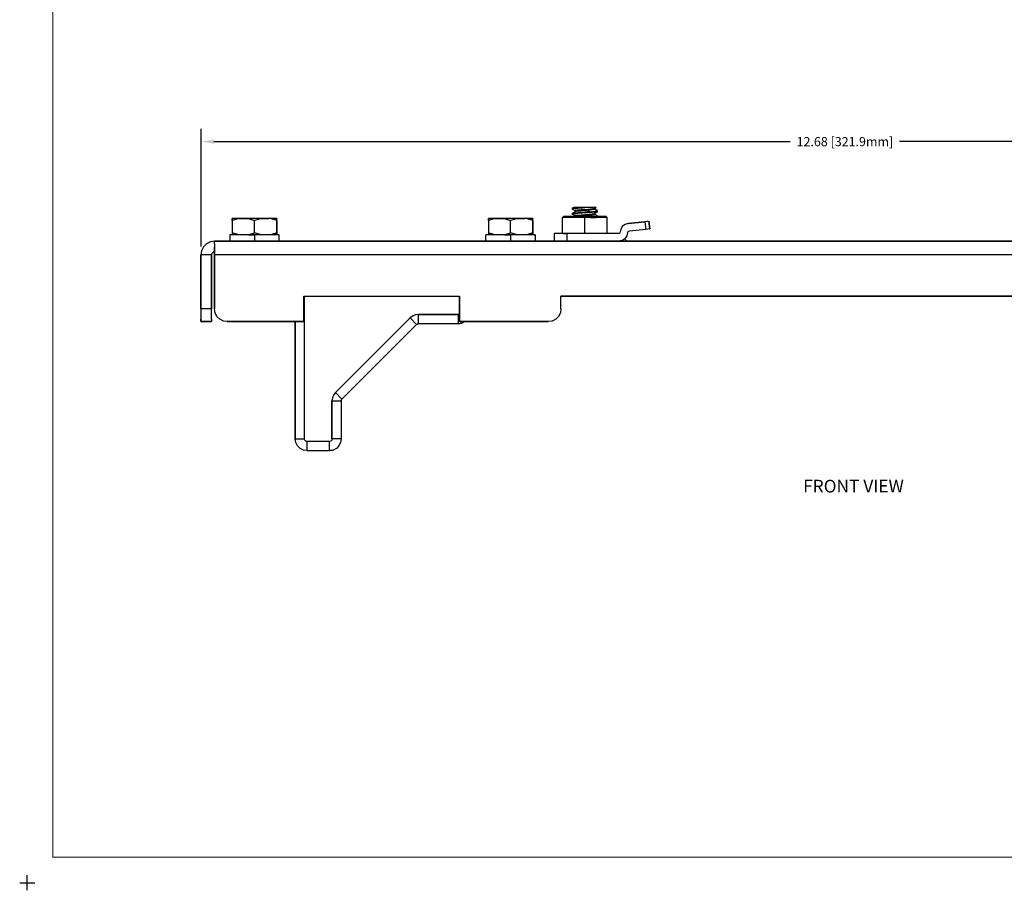
# Model space of a CAD drawing. Extents: x -0.1 to 22.1, y -0.1 to 17.1.
# Drawn here: x -0.1 to 9.6, y -0.1 to 8.5 of the extents above; entities that cross this region are included whole.
import ezdxf

# ---------------------------------------------------------------- set-up
doc = ezdxf.new("R2010")
doc.units = 0
doc.header["$MEASUREMENT"] = 0
doc.header["$PDMODE"] = 2
doc.header["$PDSIZE"] = 0.075
doc.layers.get('Defpoints').update_dxf_attribs({"linetype": 'CONTINUOUS'})
for name, color, linetype in [('Dimension', 6, 'CONTINUOUS'), ('Object', 5, 'CONTINUOUS'), ('Text', 1, 'CONTINUOUS'), ('Title Block', 3, 'CONTINUOUS')]:
    doc.layers.add(name, color=color, linetype=linetype)
doc.styles.get("Standard").update_dxf_attribs({"font": 'technic_.ttf'})
doc.dimstyles.get("Standard").update_dxf_attribs({"dimtxt": 0.09, "dimasz": 0.125, "dimexe": 0.125, "dimexo": 0.0625, "dimgap": 0.09, "dimtad": 0, "dimtih": 1, "dimtoh": 1, "dimzin": 0, "dimdsep": 46, "dimtxsty": 'Standard', "dimcen": 0.09, "dimadec": 0, "dimazin": 0, "dimtfac": 1, "dimtofl": 0, "dimtmove": 0, "dimatfit": 3, "dimfxl": 0, "dimtolj": 1, "dimtzin": 0, "dimarcsym": 0})

# ---------------------------------------------------------------- blocks, each defined once
blk = doc.blocks.new('*D1')
at = {"layer": 'Defpoints', "color": 0}
for p in [(14.384, 7.299), (14.384, 6.318), (1.7115, 6.2035)]:
    blk.add_point(p, dxfattribs=at)
at = {"layer": 'Dimension', "color": 0, "lineweight": -2}
for p, q in [((1.7115, 6.266), (1.7115, 7.424)), ((14.384, 6.3805), (14.384, 7.424)), ((1.8365, 7.299), (7.5096, 7.299)), ((14.259, 7.299), (8.5859, 7.299))]:
    blk.add_line(p, q, dxfattribs=at)
at = {"layer": 'Dimension', "color": 0}
for points in [[(1.8365, 7.3199), (1.8365, 7.2782), (1.7115, 7.299)], [(14.259, 7.3199), (14.259, 7.2782), (14.384, 7.299)]]:
    blk.add_solid(points, dxfattribs=at)
at = {"layer": 'Dimension', "color": 0, "insert": (8.0478, 7.299), "char_height": 0.09, "attachment_point": 5}
blk.add_mtext('\\A1;12.68 [321.9mm]', dxfattribs=at)

msp = doc.modelspace()

# ---------------------------------------------------------------- linework, layer by layer
at = {"layer": 'Object'}
for p, q in [((5.364, 6.643), (5.363, 6.634)), ((5.363, 6.634), (5.366, 6.636)), ((5.388, 6.62), (5.363, 6.634)), ((5.363, 6.592), (5.388, 6.607)), ((5.366, 6.594), (5.363, 6.592)), ((5.363, 6.592), (5.363, 6.584)), ((5.378, 6.651), (5.364, 6.643)), ((5.364, 6.643), (5.374, 6.646)), ((5.373, 6.637), (5.366, 6.636)), ((5.366, 6.594), (5.373, 6.595)), ((5.385, 6.639), (5.373, 6.637)), ((5.373, 6.595), (5.385, 6.597)), ((5.374, 6.646), (5.396, 6.648)), ((5.378, 6.651), (5.383, 6.651)), ((5.383, 6.651), (5.378, 6.651)), ((5.383, 6.651), (5.393, 6.651)), ((5.393, 6.651), (5.383, 6.651)), ((5.4, 6.64), (5.385, 6.639)), ((5.385, 6.597), (5.4, 6.599)), ((5.388, 6.62), (5.396, 6.623)), ((5.388, 6.62), (5.388, 6.607)), ((5.396, 6.61), (5.388, 6.607)), ((5.408, 6.651), (5.393, 6.651)), ((5.408, 6.651), (5.393, 6.651)), ((5.428, 6.651), (5.396, 6.648)), ((5.396, 6.623), (5.418, 6.626)), ((5.418, 6.613), (5.396, 6.61)), ((5.4, 6.64), (5.419, 6.642)), ((5.4, 6.599), (5.419, 6.6)), ((5.419, 6.592), (5.4, 6.59)), ((5.408, 6.651), (5.428, 6.651)), ((5.428, 6.651), (5.408, 6.651)), ((5.418, 6.626), (5.45, 6.629)), ((5.45, 6.616), (5.418, 6.613)), ((5.441, 6.644), (5.419, 6.642)), ((5.441, 6.602), (5.419, 6.6)), ((5.441, 6.594), (5.419, 6.592)), ((5.447, 6.651), (5.428, 6.651)), ((5.447, 6.651), (5.428, 6.651)), ((5.464, 6.645), (5.441, 6.644)), ((5.464, 6.603), (5.441, 6.602)), ((5.464, 6.595), (5.441, 6.594)), ((5.467, 6.651), (5.447, 6.651)), ((5.467, 6.651), (5.447, 6.651)), ((5.45, 6.629), (5.488, 6.632)), ((5.488, 6.619), (5.45, 6.616)), ((5.488, 6.647), (5.464, 6.645)), ((5.464, 6.603), (5.488, 6.605)), ((5.488, 6.597), (5.464, 6.595)), ((5.467, 6.651), (5.488, 6.651)), ((5.488, 6.651), (5.467, 6.651)), ((5.488, 6.651), (5.488, 6.647)), ((5.51, 6.651), (5.488, 6.651)), ((5.51, 6.651), (5.488, 6.651)), ((5.52, 6.649), (5.488, 6.647)), ((5.488, 6.632), (5.517, 6.635)), ((5.488, 6.619), (5.488, 6.632)), ((5.527, 6.622), (5.488, 6.619)), ((5.513, 6.606), (5.488, 6.605)), ((5.488, 6.597), (5.488, 6.605)), ((5.513, 6.598), (5.488, 6.597)), ((5.53, 6.651), (5.51, 6.651)), ((5.53, 6.651), (5.51, 6.651)), ((5.536, 6.608), (5.513, 6.606)), ((5.536, 6.6), (5.513, 6.598)), ((5.517, 6.635), (5.544, 6.637)), ((5.549, 6.651), (5.52, 6.649)), ((5.559, 6.626), (5.527, 6.622)), ((5.549, 6.651), (5.53, 6.651)), ((5.549, 6.651), (5.53, 6.651)), ((5.536, 6.608), (5.558, 6.61)), ((5.558, 6.601), (5.536, 6.6)), ((5.544, 6.637), (5.565, 6.639)), ((5.569, 6.651), (5.549, 6.651)), ((5.569, 6.651), (5.549, 6.651)), ((5.558, 6.61), (5.577, 6.611)), ((5.577, 6.603), (5.558, 6.601)), ((5.581, 6.629), (5.559, 6.626)), ((5.559, 6.588), (5.581, 6.592)), ((5.565, 6.639), (5.58, 6.642)), ((5.569, 6.651), (5.584, 6.651)), ((5.584, 6.651), (5.569, 6.651)), ((5.577, 6.611), (5.592, 6.613)), ((5.592, 6.605), (5.577, 6.603)), ((5.588, 6.644), (5.58, 6.642)), ((5.588, 6.632), (5.581, 6.629)), ((5.588, 6.595), (5.581, 6.592)), ((5.584, 6.651), (5.594, 6.651)), ((5.594, 6.651), (5.584, 6.651)), ((5.588, 6.644), (5.599, 6.651)), ((5.599, 6.651), (5.588, 6.644)), ((5.588, 6.632), (5.588, 6.644)), ((5.611, 6.619), (5.588, 6.632)), ((5.611, 6.608), (5.588, 6.595)), ((5.588, 6.582), (5.588, 6.595)), ((5.604, 6.614), (5.592, 6.613)), ((5.592, 6.605), (5.604, 6.606)), ((5.599, 6.651), (5.594, 6.651)), ((5.599, 6.651), (5.594, 6.651)), ((5.599, 6.65), (5.599, 6.651)), ((5.611, 6.616), (5.604, 6.614)), ((5.604, 6.606), (5.611, 6.608)), ((5.613, 6.617), (5.611, 6.619)), ((5.611, 6.616), (5.613, 6.617)), ((5.611, 6.608), (5.613, 6.609)), ((5.613, 6.609), (5.613, 6.617)), ((2.026, 6.543), (2.018, 6.543)), ((2.018, 6.543), (2.018, 6.537)), ((2.018, 6.537), (2.018, 6.543)), ((2.018, 6.543), (2.026, 6.543)), ((2.018, 6.537), (2.018, 6.523)), ((2.073, 6.537), (2.018, 6.523)), ((2.018, 6.523), (2.018, 6.537)), ((2.018, 6.523), (2.018, 6.4)), ((2.018, 6.523), (2.018, 6.4)), ((2.048, 6.543), (2.026, 6.543)), ((2.048, 6.543), (2.026, 6.543)), ((2.083, 6.543), (2.048, 6.543)), ((2.083, 6.543), (2.048, 6.543)), ((2.128, 6.543), (2.073, 6.537)), ((2.128, 6.543), (2.083, 6.543)), ((2.083, 6.543), (2.128, 6.543)), ((2.181, 6.543), (2.128, 6.543)), ((2.181, 6.543), (2.128, 6.543)), ((2.128, 6.543), (2.183, 6.537)), ((2.237, 6.543), (2.181, 6.543)), ((2.237, 6.543), (2.181, 6.543)), ((2.183, 6.537), (2.237, 6.523)), ((2.294, 6.543), (2.237, 6.543)), ((2.294, 6.543), (2.237, 6.543)), ((2.292, 6.537), (2.237, 6.523)), ((2.237, 6.4), (2.237, 6.523)), ((2.347, 6.543), (2.292, 6.537)), ((2.347, 6.543), (2.294, 6.543)), ((2.294, 6.543), (2.347, 6.543)), ((2.377, 6.543), (2.347, 6.543)), ((2.402, 6.537), (2.347, 6.543)), ((2.347, 6.543), (2.377, 6.543)), ((2.403, 6.543), (2.377, 6.543)), ((2.403, 6.543), (2.377, 6.543)), ((2.456, 6.523), (2.402, 6.537)), ((2.425, 6.543), (2.403, 6.543)), ((2.403, 6.543), (2.425, 6.543)), ((2.442, 6.543), (2.425, 6.543)), ((2.425, 6.543), (2.456, 6.523)), ((2.442, 6.543), (2.425, 6.543)), ((2.453, 6.543), (2.442, 6.543)), ((2.453, 6.543), (2.442, 6.543)), ((2.456, 6.543), (2.453, 6.543)), ((2.453, 6.543), (2.456, 6.543)), ((2.456, 6.537), (2.456, 6.543)), ((2.456, 6.543), (2.456, 6.537)), ((2.456, 6.523), (2.456, 6.537)), ((2.456, 6.523), (2.456, 6.537)), ((2.456, 6.523), (2.456, 6.4)), ((2.456, 6.4), (2.456, 6.523)), ((4.546, 6.543), (4.538, 6.543)), ((4.538, 6.543), (4.538, 6.537)), ((4.538, 6.537), (4.538, 6.543)), ((4.538, 6.543), (4.546, 6.543)), ((4.538, 6.537), (4.538, 6.523)), ((4.593, 6.537), (4.538, 6.523)), ((4.538, 6.523), (4.538, 6.537)), ((4.538, 6.523), (4.538, 6.4)), ((4.538, 6.523), (4.538, 6.4)), ((4.568, 6.543), (4.546, 6.543)), ((4.568, 6.543), (4.546, 6.543)), ((4.603, 6.543), (4.568, 6.543)), ((4.603, 6.543), (4.568, 6.543)), ((4.648, 6.543), (4.593, 6.537)), ((4.648, 6.543), (4.603, 6.543)), ((4.603, 6.543), (4.648, 6.543)), ((4.701, 6.543), (4.648, 6.543)), ((4.701, 6.543), (4.648, 6.543)), ((4.648, 6.543), (4.703, 6.537)), ((4.757, 6.543), (4.701, 6.543)), ((4.757, 6.543), (4.701, 6.543)), ((4.703, 6.537), (4.757, 6.523)), ((4.814, 6.543), (4.757, 6.543)), ((4.814, 6.543), (4.757, 6.543)), ((4.812, 6.537), (4.757, 6.523)), ((4.757, 6.4), (4.757, 6.523)), ((4.867, 6.543), (4.812, 6.537)), ((4.867, 6.543), (4.814, 6.543)), ((4.814, 6.543), (4.867, 6.543)), ((4.897, 6.543), (4.867, 6.543)), ((4.922, 6.537), (4.867, 6.543)), ((4.867, 6.543), (4.897, 6.543)), ((4.923, 6.543), (4.897, 6.543)), ((4.923, 6.543), (4.897, 6.543)), ((4.976, 6.523), (4.922, 6.537)), ((4.945, 6.543), (4.923, 6.543)), ((4.923, 6.543), (4.945, 6.543)), ((4.962, 6.543), (4.945, 6.543)), ((4.945, 6.543), (4.976, 6.523)), ((4.962, 6.543), (4.945, 6.543)), ((4.973, 6.543), (4.962, 6.543)), ((4.973, 6.543), (4.962, 6.543)), ((4.976, 6.543), (4.973, 6.543)), ((4.973, 6.543), (4.976, 6.543)), ((4.976, 6.537), (4.976, 6.543)), ((4.976, 6.543), (4.976, 6.537)), ((4.976, 6.523), (4.976, 6.537)), ((4.976, 6.523), (4.976, 6.537)), ((4.976, 6.523), (4.976, 6.4)), ((4.976, 6.4), (4.976, 6.523)), ((5.278, 6.563), (5.268, 6.553)), ((5.268, 6.393), (5.268, 6.553)), ((5.268, 6.553), (5.276, 6.553)), ((5.298, 6.553), (5.276, 6.553)), ((5.286, 6.563), (5.278, 6.563)), ((5.286, 6.563), (5.278, 6.563)), ((5.307, 6.563), (5.286, 6.563)), ((5.307, 6.563), (5.286, 6.563)), ((5.333, 6.553), (5.298, 6.553)), ((5.34, 6.563), (5.307, 6.563)), ((5.34, 6.563), (5.307, 6.563)), ((5.378, 6.553), (5.333, 6.553)), ((5.383, 6.563), (5.34, 6.563)), ((5.383, 6.563), (5.34, 6.563)), ((5.363, 6.584), (5.366, 6.586)), ((5.388, 6.57), (5.363, 6.584)), ((5.373, 6.587), (5.366, 6.586)), ((5.385, 6.589), (5.373, 6.587)), ((5.432, 6.553), (5.378, 6.553)), ((5.434, 6.563), (5.383, 6.563)), ((5.434, 6.563), (5.383, 6.563)), ((5.4, 6.59), (5.385, 6.589)), ((5.396, 6.573), (5.388, 6.57)), ((5.388, 6.57), (5.388, 6.563)), ((5.396, 6.573), (5.418, 6.576)), ((5.418, 6.563), (5.414, 6.563)), ((5.418, 6.576), (5.45, 6.579)), ((5.45, 6.566), (5.418, 6.563)), ((5.488, 6.553), (5.432, 6.553)), ((5.488, 6.563), (5.434, 6.563)), ((5.488, 6.563), (5.434, 6.563)), ((5.45, 6.579), (5.488, 6.582)), ((5.488, 6.569), (5.45, 6.566)), ((5.488, 6.582), (5.527, 6.585)), ((5.488, 6.569), (5.488, 6.582)), ((5.527, 6.572), (5.488, 6.569)), ((5.543, 6.563), (5.488, 6.563)), ((5.543, 6.563), (5.488, 6.563)), ((5.488, 6.553), (5.488, 6.563)), ((5.545, 6.553), (5.488, 6.553)), ((5.488, 6.393), (5.488, 6.553)), ((5.527, 6.585), (5.559, 6.588)), ((5.559, 6.576), (5.527, 6.572)), ((5.593, 6.563), (5.543, 6.563)), ((5.593, 6.563), (5.543, 6.563)), ((5.545, 6.553), (5.598, 6.553)), ((5.581, 6.579), (5.559, 6.576)), ((5.588, 6.582), (5.581, 6.579)), ((5.611, 6.569), (5.588, 6.582)), ((5.604, 6.564), (5.592, 6.563)), ((5.637, 6.563), (5.593, 6.563)), ((5.637, 6.563), (5.593, 6.563)), ((5.644, 6.553), (5.598, 6.553)), ((5.611, 6.566), (5.604, 6.564)), ((5.613, 6.567), (5.611, 6.569)), ((5.611, 6.566), (5.613, 6.567)), ((5.613, 6.563), (5.613, 6.567)), ((5.67, 6.563), (5.637, 6.563)), ((5.67, 6.563), (5.637, 6.563)), ((5.679, 6.553), (5.644, 6.553)), ((5.691, 6.563), (5.67, 6.563)), ((5.691, 6.563), (5.67, 6.563)), ((5.701, 6.553), (5.679, 6.553)), ((5.698, 6.563), (5.691, 6.563)), ((5.698, 6.563), (5.691, 6.563)), ((5.708, 6.553), (5.698, 6.563)), ((5.701, 6.553), (5.708, 6.553)), ((5.708, 6.393), (5.708, 6.553)), ((5.915, 6.492), (6.079, 6.51)), ((6.079, 6.51), (5.915, 6.492)), ((6.099, 6.512), (6.079, 6.51)), ((6.099, 6.512), (6.079, 6.51)), ((6.079, 6.51), (6.087, 6.435)), ((6.114, 6.513), (6.099, 6.512)), ((6.114, 6.513), (6.099, 6.512)), ((6.119, 6.514), (6.114, 6.513)), ((6.114, 6.513), (6.119, 6.514)), ((6.119, 6.514), (6.127, 6.439)), ((6.127, 6.439), (6.119, 6.514)), ((2.018, 6.4), (2.018, 6.385)), ((2.018, 6.4), (2.018, 6.385)), ((2.073, 6.385), (2.018, 6.4)), ((2.183, 6.385), (2.237, 6.4)), ((2.292, 6.385), (2.237, 6.4)), ((2.456, 6.4), (2.402, 6.385)), ((2.425, 6.38), (2.456, 6.4)), ((2.456, 6.4), (2.456, 6.385)), ((2.456, 6.385), (2.456, 6.4)), ((4.538, 6.4), (4.538, 6.385)), ((4.538, 6.4), (4.538, 6.385)), ((4.593, 6.385), (4.538, 6.4)), ((4.703, 6.385), (4.757, 6.4)), ((4.812, 6.385), (4.757, 6.4)), ((4.976, 6.4), (4.922, 6.385)), ((4.945, 6.38), (4.976, 6.4)), ((4.976, 6.4), (4.976, 6.385)), ((4.976, 6.385), (4.976, 6.4)), ((5.832, 6.4), (5.827, 6.395)), ((5.832, 6.4), (5.827, 6.395)), ((5.834, 6.407), (5.832, 6.4)), ((5.834, 6.407), (5.832, 6.4)), ((5.842, 6.438), (5.834, 6.407)), ((5.842, 6.438), (5.834, 6.407)), ((5.859, 6.465), (5.842, 6.438)), ((5.859, 6.465), (5.842, 6.438)), ((5.884, 6.484), (5.859, 6.465)), ((5.884, 6.484), (5.859, 6.465)), ((5.915, 6.492), (5.884, 6.484)), ((5.915, 6.492), (5.884, 6.484)), ((5.909, 6.404), (5.901, 6.37)), ((5.909, 6.404), (5.901, 6.37)), ((5.911, 6.41), (5.909, 6.404)), ((5.911, 6.41), (5.909, 6.404)), ((5.916, 6.415), (5.911, 6.41)), ((5.916, 6.415), (5.911, 6.41)), ((5.923, 6.418), (5.916, 6.415)), ((5.923, 6.418), (5.916, 6.415)), ((6.087, 6.435), (5.923, 6.418)), ((6.087, 6.435), (5.923, 6.418)), ((6.107, 6.437), (6.087, 6.435)), ((6.107, 6.437), (6.087, 6.435)), ((6.121, 6.439), (6.107, 6.437)), ((6.121, 6.439), (6.107, 6.437)), ((6.127, 6.439), (6.121, 6.439)), ((6.121, 6.439), (6.127, 6.439)), ((1.802, 6.311), (1.764, 6.292)), ((1.802, 6.311), (1.764, 6.292)), ((1.843, 6.318), (1.802, 6.311)), ((1.843, 6.318), (1.802, 6.311)), ((14.384, 6.318), (1.843, 6.318)), ((1.843, 6.311), (1.843, 6.318)), ((1.843, 6.318), (14.384, 6.318)), ((1.843, 6.311), (1.843, 6.318)), ((1.843, 6.292), (1.843, 6.311)), ((1.843, 6.292), (1.843, 6.311)), ((1.995, 6.38), (1.994, 6.38)), ((1.995, 6.38), (1.994, 6.38)), ((1.994, 6.38), (1.994, 6.318)), ((2.009, 6.38), (1.995, 6.38)), ((2.009, 6.38), (1.995, 6.38)), ((2.037, 6.38), (2.009, 6.38)), ((2.037, 6.38), (2.009, 6.38)), ((2.018, 6.385), (2.018, 6.38)), ((2.018, 6.385), (2.018, 6.38)), ((2.076, 6.38), (2.037, 6.38)), ((2.076, 6.38), (2.037, 6.38)), ((2.128, 6.38), (2.073, 6.385)), ((2.124, 6.38), (2.076, 6.38)), ((2.124, 6.38), (2.076, 6.38)), ((2.179, 6.38), (2.124, 6.38)), ((2.179, 6.38), (2.124, 6.38)), ((2.128, 6.38), (2.183, 6.385)), ((2.237, 6.38), (2.179, 6.38)), ((2.179, 6.38), (2.237, 6.38)), ((2.296, 6.38), (2.237, 6.38)), ((2.237, 6.38), (2.237, 6.318)), ((2.296, 6.38), (2.237, 6.38)), ((2.347, 6.38), (2.292, 6.385)), ((2.35, 6.38), (2.296, 6.38)), ((2.35, 6.38), (2.296, 6.38)), ((2.402, 6.385), (2.347, 6.38)), ((2.399, 6.38), (2.35, 6.38)), ((2.399, 6.38), (2.35, 6.38)), ((2.438, 6.38), (2.399, 6.38)), ((2.438, 6.38), (2.399, 6.38)), ((2.465, 6.38), (2.438, 6.38)), ((2.465, 6.38), (2.438, 6.38)), ((2.456, 6.38), (2.456, 6.385)), ((2.456, 6.38), (2.456, 6.385)), ((2.48, 6.38), (2.465, 6.38)), ((2.48, 6.38), (2.465, 6.38)), ((2.48, 6.379), (2.48, 6.38)), ((2.48, 6.318), (2.48, 6.38)), ((4.515, 6.38), (4.514, 6.38)), ((4.514, 6.318), (4.514, 6.38)), ((4.514, 6.38), (4.515, 6.38)), ((4.53, 6.38), (4.515, 6.38)), ((4.53, 6.38), (4.515, 6.38)), ((4.557, 6.38), (4.53, 6.38)), ((4.557, 6.38), (4.53, 6.38)), ((4.538, 6.385), (4.538, 6.38)), ((4.538, 6.385), (4.538, 6.38)), ((4.596, 6.38), (4.557, 6.38)), ((4.596, 6.38), (4.557, 6.38)), ((4.648, 6.38), (4.593, 6.385)), ((4.645, 6.38), (4.596, 6.38)), ((4.645, 6.38), (4.596, 6.38)), ((4.699, 6.38), (4.645, 6.38)), ((4.699, 6.38), (4.645, 6.38)), ((4.648, 6.38), (4.703, 6.385)), ((4.757, 6.38), (4.699, 6.38)), ((4.699, 6.38), (4.757, 6.38)), ((4.816, 6.38), (4.757, 6.38)), ((4.757, 6.38), (4.757, 6.318)), ((4.816, 6.38), (4.757, 6.38)), ((4.867, 6.38), (4.812, 6.385)), ((4.87, 6.38), (4.816, 6.38)), ((4.87, 6.38), (4.816, 6.38)), ((4.922, 6.385), (4.867, 6.38)), ((4.919, 6.38), (4.87, 6.38)), ((4.919, 6.38), (4.87, 6.38)), ((4.958, 6.38), (4.919, 6.38)), ((4.958, 6.38), (4.919, 6.38)), ((4.985, 6.38), (4.958, 6.38)), ((4.985, 6.38), (4.958, 6.38)), ((4.976, 6.38), (4.976, 6.385)), ((4.976, 6.38), (4.976, 6.385)), ((5, 6.38), (4.985, 6.38)), ((4.985, 6.38), (5, 6.38)), ((5, 6.379), (5, 6.38)), ((5, 6.38), (5, 6.318)), ((5.194, 6.393), (5.187, 6.393)), ((5.194, 6.393), (5.187, 6.393)), ((5.187, 6.393), (5.187, 6.318)), ((5.187, 6.393), (5.187, 6.318)), ((5.211, 6.393), (5.194, 6.393)), ((5.211, 6.393), (5.194, 6.393)), ((5.239, 6.393), (5.211, 6.393)), ((5.239, 6.393), (5.211, 6.393)), ((5.274, 6.393), (5.239, 6.393)), ((5.274, 6.393), (5.239, 6.393)), ((5.312, 6.393), (5.274, 6.393)), ((5.274, 6.393), (5.312, 6.393)), ((5.819, 6.393), (5.312, 6.393)), ((5.819, 6.393), (5.312, 6.393)), ((5.312, 6.393), (5.312, 6.318)), ((5.827, 6.395), (5.819, 6.393)), ((5.827, 6.395), (5.819, 6.393)), ((5.853, 6.324), (5.819, 6.318)), ((5.853, 6.324), (5.819, 6.318)), ((5.882, 6.343), (5.853, 6.324)), ((5.882, 6.343), (5.853, 6.324)), ((5.901, 6.318), (5.878, 6.34)), ((5.878, 6.34), (5.901, 6.318)), ((5.901, 6.37), (5.882, 6.343)), ((5.901, 6.37), (5.882, 6.343)), ((6.739, 6.318), (6.748, 6.318)), ((1.715, 6.224), (1.708, 6.183)), ((1.715, 6.224), (1.708, 6.183)), ((1.734, 6.262), (1.715, 6.224)), ((1.734, 6.262), (1.715, 6.224)), ((1.764, 6.292), (1.734, 6.262)), ((1.764, 6.292), (1.734, 6.262)), ((1.828, 6.209), (1.817, 6.198)), ((1.828, 6.209), (1.817, 6.198)), ((1.828, 6.209), (1.843, 6.213)), ((1.843, 6.213), (1.828, 6.209)), ((1.843, 6.292), (1.843, 6.262)), ((1.843, 6.292), (1.843, 6.262)), ((1.843, 6.224), (1.843, 6.262)), ((1.843, 6.262), (1.843, 6.224)), ((1.843, 6.183), (1.843, 6.224)), ((1.843, 6.224), (1.843, 6.183)), ((1.708, 6.183), (1.708, 5.651)), ((1.813, 6.183), (1.708, 6.183)), ((1.708, 5.651), (1.708, 6.183)), ((1.817, 6.198), (1.813, 6.183)), ((1.817, 6.198), (1.813, 6.183)), ((1.813, 6.183), (1.813, 5.651)), ((1.813, 5.651), (1.813, 6.183)), ((14.384, 6.183), (1.843, 6.183)), ((1.843, 5.651), (1.843, 6.183)), ((1.843, 6.183), (1.843, 5.651)), ((2.723, 5.776), (2.723, 5.526)), ((2.723, 5.776), (4.253, 5.776)), ((2.723, 5.526), (2.723, 5.776)), ((2.723, 5.776), (4.253, 5.776)), ((2.727, 4.371), (2.727, 5.776)), ((2.727, 4.371), (2.727, 5.776)), ((4.253, 5.526), (4.253, 5.776)), ((4.253, 5.776), (4.253, 5.526)), ((5.253, 5.776), (14.009, 5.776)), ((5.253, 5.651), (5.253, 5.776)), ((5.253, 5.651), (5.253, 5.776)), ((14.009, 5.776), (5.253, 5.776)), ((1.708, 5.651), (1.708, 5.612)), ((1.813, 5.651), (1.708, 5.651)), ((1.708, 5.651), (1.708, 5.612)), ((1.813, 5.612), (1.813, 5.651)), ((1.813, 5.612), (1.813, 5.651)), ((1.849, 5.612), (1.843, 5.651)), ((1.849, 5.612), (1.843, 5.651)), ((5.253, 5.651), (5.247, 5.612)), ((5.253, 5.651), (5.247, 5.612)), ((1.708, 5.612), (1.708, 5.577)), ((1.708, 5.612), (1.708, 5.577)), ((1.708, 5.577), (1.708, 5.55)), ((1.708, 5.577), (1.708, 5.55)), ((1.708, 5.55), (1.708, 5.532)), ((1.708, 5.532), (1.708, 5.55)), ((1.708, 5.532), (1.708, 5.526)), ((1.708, 5.526), (1.708, 5.532)), ((1.813, 5.526), (1.708, 5.526)), ((1.708, 5.526), (1.813, 5.526)), ((1.813, 5.577), (1.813, 5.612)), ((1.813, 5.577), (1.813, 5.612)), ((1.813, 5.55), (1.813, 5.577)), ((1.813, 5.55), (1.813, 5.577)), ((1.813, 5.55), (1.813, 5.532)), ((1.813, 5.55), (1.813, 5.532)), ((1.813, 5.532), (1.813, 5.526)), ((1.813, 5.532), (1.813, 5.526)), ((1.867, 5.577), (1.849, 5.612)), ((1.867, 5.577), (1.849, 5.612)), ((1.895, 5.55), (1.867, 5.577)), ((1.895, 5.55), (1.867, 5.577)), ((1.93, 5.532), (1.895, 5.55)), ((1.93, 5.532), (1.895, 5.55)), ((1.968, 5.526), (1.93, 5.532)), ((1.968, 5.526), (1.93, 5.532)), ((2.723, 5.526), (1.968, 5.526)), ((1.968, 5.526), (2.723, 5.526)), ((2.637, 4.371), (2.637, 5.526)), ((2.637, 5.526), (2.637, 4.371)), ((3.768, 5.562), (3.033, 4.827)), ((3.033, 4.827), (3.768, 5.562)), ((3.792, 5.58), (3.768, 5.562)), ((3.792, 5.58), (3.768, 5.562)), ((3.768, 5.562), (3.832, 5.498)), ((3.82, 5.592), (3.792, 5.58)), ((3.82, 5.592), (3.792, 5.58)), ((3.849, 5.596), (3.82, 5.592)), ((3.849, 5.596), (3.82, 5.592)), ((4.242, 5.596), (3.849, 5.596)), ((3.849, 5.596), (4.242, 5.596)), ((3.849, 5.506), (3.849, 5.596)), ((4.253, 5.598), (4.242, 5.596)), ((4.253, 5.598), (4.242, 5.596)), ((4.242, 5.596), (4.242, 5.506)), ((5.128, 5.526), (4.253, 5.526)), ((4.253, 5.526), (5.128, 5.526)), ((4.278, 5.511), (4.306, 5.526)), ((4.306, 5.526), (4.278, 5.511)), ((5.167, 5.532), (5.128, 5.526)), ((5.167, 5.532), (5.128, 5.526)), ((5.202, 5.55), (5.167, 5.532)), ((5.202, 5.55), (5.167, 5.532)), ((5.23, 5.577), (5.202, 5.55)), ((5.23, 5.577), (5.202, 5.55)), ((5.247, 5.612), (5.23, 5.577)), ((5.247, 5.612), (5.23, 5.577)), ((3.832, 5.498), (3.097, 4.763)), ((3.832, 5.498), (3.097, 4.763)), ((3.832, 5.498), (3.837, 5.502)), ((3.837, 5.502), (3.832, 5.498)), ((3.837, 5.502), (3.843, 5.505)), ((3.843, 5.505), (3.837, 5.502)), ((3.843, 5.505), (3.849, 5.506)), ((3.849, 5.506), (3.843, 5.505)), ((4.242, 5.506), (3.849, 5.506)), ((4.242, 5.506), (3.849, 5.506)), ((4.242, 5.506), (4.278, 5.511)), ((4.278, 5.511), (4.242, 5.506)), ((3.003, 4.775), (2.999, 4.746)), ((3.003, 4.775), (2.999, 4.746)), ((3.015, 4.803), (3.003, 4.775)), ((3.015, 4.803), (3.003, 4.775)), ((3.033, 4.827), (3.015, 4.803)), ((3.033, 4.827), (3.015, 4.803)), ((3.097, 4.763), (3.033, 4.827)), ((3.089, 4.746), (3.09, 4.752)), ((3.09, 4.752), (3.089, 4.746)), ((3.09, 4.752), (3.093, 4.758)), ((3.093, 4.758), (3.09, 4.752)), ((3.097, 4.763), (3.093, 4.758)), ((3.097, 4.763), (3.093, 4.758)), ((2.999, 4.746), (2.999, 4.371)), ((2.999, 4.371), (2.999, 4.746)), ((2.999, 4.746), (3.089, 4.746)), ((3.089, 4.746), (3.089, 4.371)), ((3.089, 4.746), (3.089, 4.371)), ((2.643, 4.335), (2.637, 4.371)), ((2.637, 4.371), (2.727, 4.371)), ((2.643, 4.335), (2.637, 4.371)), ((2.731, 4.358), (2.727, 4.371)), ((2.731, 4.358), (2.727, 4.371)), ((2.999, 4.371), (2.996, 4.358)), ((2.999, 4.371), (2.996, 4.358)), ((3.089, 4.371), (2.999, 4.371)), ((3.089, 4.371), (3.084, 4.335)), ((3.089, 4.371), (3.084, 4.335)), ((2.659, 4.303), (2.643, 4.335)), ((2.659, 4.303), (2.643, 4.335)), ((2.685, 4.278), (2.659, 4.303)), ((2.685, 4.278), (2.659, 4.303)), ((2.717, 4.261), (2.685, 4.278)), ((2.717, 4.261), (2.685, 4.278)), ((2.74, 4.349), (2.731, 4.358)), ((2.74, 4.349), (2.731, 4.358)), ((2.752, 4.346), (2.74, 4.349)), ((2.74, 4.349), (2.752, 4.346)), ((2.974, 4.346), (2.752, 4.346)), ((2.974, 4.346), (2.752, 4.346)), ((2.752, 4.346), (2.752, 4.256)), ((2.987, 4.349), (2.974, 4.346)), ((2.987, 4.349), (2.974, 4.346)), ((2.974, 4.256), (2.974, 4.346)), ((2.996, 4.358), (2.987, 4.349)), ((2.996, 4.358), (2.987, 4.349)), ((3.042, 4.278), (3.01, 4.261)), ((3.042, 4.278), (3.01, 4.261)), ((3.067, 4.303), (3.042, 4.278)), ((3.067, 4.303), (3.042, 4.278)), ((3.067, 4.303), (3.084, 4.335)), ((3.084, 4.335), (3.067, 4.303)), ((2.752, 4.256), (2.717, 4.261)), ((2.752, 4.256), (2.717, 4.261)), ((2.752, 4.256), (2.974, 4.256)), ((2.752, 4.256), (2.974, 4.256)), ((2.974, 4.256), (3.01, 4.261)), ((3.01, 4.261), (2.974, 4.256))]:
    msp.add_line(p, q, dxfattribs=at)
at = {"layer": 'Title Block', "const_width": 0.01}
msp.add_lwpolyline([(21.75, 16.75), (21.75, 0.25), (0.25, 0.25), (0.25, 16.75)], close=True, dxfattribs=at)
at = {"layer": 'Title Block'}
msp.add_point((0, 0), dxfattribs=at)

# ---------------------------------------------------------------- texts
at = {"layer": 'Text'}
msp.add_text('FRONT VIEW', height=0.125, dxfattribs=at).set_placement((7.6363, 3.8432))

# ---------------------------------------------------------------- dimensions: what is measured, and where the dimension line sits
at = {"layer": 'Dimension'}
dim = msp.add_linear_dim(base=(14.384, 7.299), p1=(1.7115, 6.2035), p2=(14.384, 6.318), text='12.68 [321.9mm]', dimstyle='Standard', dxfattribs=at)
dim.commit()
dim.dimension.update_dxf_attribs({"geometry": '*D1', "text_midpoint": (8.0478, 7.299)})

doc.saveas('drawing.dxf')
